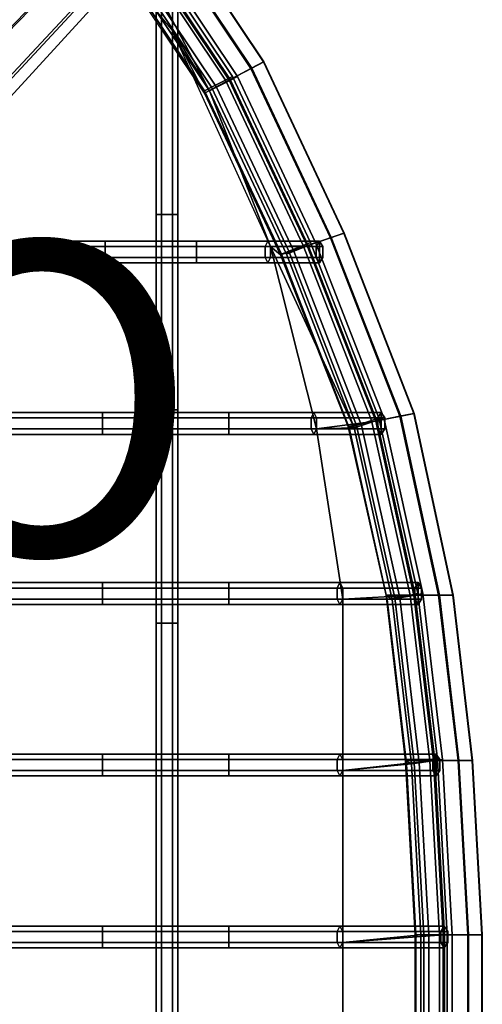
# Model space of a CAD drawing. Units: inches. Extents: x -9.8 to 9.7, y -9.7 to 9.7.
# Drawn here: x 6.7 to 9.7, y 0.1 to 6.4 of the extents above; entities that cross this region are included whole.
import ezdxf

# ---------------------------------------------------------------- set-up
doc = ezdxf.new("R2010")
doc.units = ezdxf.units.IN
doc.header["$MEASUREMENT"] = 0
for name, color, linetype in [('SEAT-COVER', 5, 'Continuous'), ('SEAT-DOWEL', 5, 'Continuous'), ('SEAT-PROD_NO', 7, 'Continuous'), ('SEAT-SEAT', 5, 'Continuous')]:
    doc.layers.add(name, color=color, linetype=linetype)
doc.styles.get("Standard").update_dxf_attribs({"font": 'arial.ttf'})

msp = doc.modelspace()

# ---------------------------------------------------------------- linework, layer by layer
at = {"layer": 'SEAT-COVER'}
for points, invisible_edges in [([(7.3282, 7.1523, 17.9272), (6.5196, 8.0852, 18.0038), (6.5073, 6.1962, 17.7789), (7.8634, 4.9739, 17.8556)], 14), ([(6.5073, 6.1962, 17.4302), (6.4939, 7.8398, 17.6199), (7.7092, 6.3556, 17.4865), (7.8634, 4.9739, 17.507)], 13), ([(7.3282, 7.1523, 17.9272), (7.8634, 4.9739, 17.8556), (8.3375, 4.9739, 17.7847), (7.9471, 5.9711, 17.8728)], 3), ([(8.3375, 4.9739, 17.436), (7.8634, 4.9739, 17.507), (7.7092, 6.3556, 17.4865), (7.9471, 5.9711, 17.5242)], 3), ([(6.5073, 6.1962, 17.4302), (7.8634, 4.9739, 17.507), (7.2773, 4.9389, 17.5134), (6.0436, 4.9039, 17.3888)], 15), ([(6.2256, 3.8051, 17.704), (7.2621, 3.8051, 17.7984), (6.5073, 6.1962, 17.7789), (6.0436, 4.9039, 17.7374)], 15), ([(8.0703, 3.8051, 17.8003), (7.8634, 4.9739, 17.8556), (6.5073, 6.1962, 17.7789), (7.2621, 3.8051, 17.7984)], 15), ([(7.2773, 4.9389, 17.5134), (7.2621, 3.8051, 17.4497), (6.2256, 3.8051, 17.3554), (6.0436, 4.9039, 17.3888)], 15), ([(7.2773, 4.9389, 17.5134), (7.8634, 4.9739, 17.507), (8.0703, 3.8051, 17.4516), (7.2621, 3.8051, 17.4497)], 15), ([(8.3375, 4.9739, 17.436), (8.632, 3.8051, 17.3929), (8.0703, 3.8051, 17.4516), (7.8634, 4.9739, 17.507)], 14), ([(8.0703, 3.8051, 17.8003), (8.632, 3.8051, 17.7415), (8.3375, 4.9739, 17.7847), (7.8634, 4.9739, 17.8556)], 13), ([(7.2621, 2.7151, 17.3953), (6.0436, 2.7151, 17.2609), (6.2256, 3.8051, 17.3554), (7.2621, 3.8051, 17.4497)], 15), ([(6.2256, 3.8051, 17.704), (6.0436, 2.7151, 17.6095), (7.2621, 2.7151, 17.7439), (7.2621, 3.8051, 17.7984)], 15), ([(7.2621, 2.7151, 17.3953), (7.2621, 3.8051, 17.4497), (8.0703, 3.8051, 17.4516), (8.0703, 2.7151, 17.4094)], 15), ([(8.0703, 3.8051, 17.8003), (7.2621, 3.8051, 17.7984), (7.2621, 2.7151, 17.7439), (8.0703, 2.7151, 17.758)], 15), ([(8.7987, 2.7151, 17.3108), (8.0703, 2.7151, 17.4094), (8.0703, 3.8051, 17.4516), (8.632, 3.8051, 17.3929)], 7), ([(8.0703, 3.8051, 17.8003), (8.0703, 2.7151, 17.758), (8.7987, 2.7151, 17.6595), (8.632, 3.8051, 17.7415)], 11), ([(7.2621, 1.6169, 17.3651), (6.0436, 1.6169, 17.2174), (6.0436, 2.7151, 17.2609), (7.2621, 2.7151, 17.3953)], 15), ([(6.0436, 2.7151, 17.6095), (6.0436, 1.6169, 17.566), (7.2621, 1.6169, 17.7138), (7.2621, 2.7151, 17.7439)], 15), ([(7.2621, 1.6169, 17.3651), (7.2621, 2.7151, 17.3953), (8.0703, 2.7151, 17.4094), (8.0703, 1.6169, 17.3809)], 15), ([(8.0703, 2.7151, 17.758), (7.2621, 2.7151, 17.7439), (7.2621, 1.6169, 17.7138), (8.0703, 1.6169, 17.7296)], 15), ([(8.7987, 1.6169, 17.3122), (8.0703, 1.6169, 17.3809), (8.0703, 2.7151, 17.4094), (8.7987, 2.7151, 17.3108)], 7), ([(8.0703, 2.7151, 17.758), (8.0703, 1.6169, 17.7296), (8.7987, 1.6169, 17.6608), (8.7987, 2.7151, 17.6595)], 11), ([(6.0436, 1.6169, 17.2174), (7.2621, 1.6169, 17.3651), (7.2621, 0.5145, 17.3371), (6.0436, 0.5145, 17.1873)], 15), ([(7.2621, 0.5145, 17.6857), (7.2621, 1.6169, 17.7138), (6.0436, 1.6169, 17.566), (6.0436, 0.5145, 17.536)], 15), ([(8.0703, 1.6169, 17.3809), (8.0703, 0.5145, 17.3542), (7.2621, 0.5145, 17.3371), (7.2621, 1.6169, 17.3651)], 15), ([(7.2621, 0.5145, 17.6857), (8.0703, 0.5145, 17.7028), (8.0703, 1.6169, 17.7296), (7.2621, 1.6169, 17.7138)], 15), ([(8.0703, 1.6169, 17.3809), (8.7987, 1.6169, 17.3122), (8.7987, 0.5145, 17.2832), (8.0703, 0.5145, 17.3542)], 13), ([(8.7987, 0.5145, 17.6319), (8.7987, 1.6169, 17.6608), (8.0703, 1.6169, 17.7296), (8.0703, 0.5145, 17.7028)], 14), ([(7.2621, 0, 17.3371), (6.0436, 0, 17.1873), (6.0436, 0.5145, 17.1873), (7.2621, 0.5145, 17.3371)], 14), ([(6.0436, 0.5145, 17.536), (6.0436, 0, 17.536), (7.2621, 0, 17.6857), (7.2621, 0.5145, 17.6857)], 13), ([(7.2621, 0, 17.3371), (7.2621, 0.5145, 17.3371), (8.0703, 0.5145, 17.3542), (8.0703, 0, 17.3542)], 7), ([(8.0703, 0.5145, 17.7028), (7.2621, 0.5145, 17.6857), (7.2621, 0, 17.6857), (8.0703, 0, 17.7028)], 11), ([(8.7987, 0, 17.2832), (8.0703, 0, 17.3542), (8.0703, 0.5145, 17.3542), (8.7987, 0.5145, 17.2832)], 6), ([(8.0703, 0.5145, 17.7028), (8.0703, 0, 17.7028), (8.7987, 0, 17.6319), (8.7987, 0.5145, 17.6319)], 9)]:
    msp.add_3dface(points, dxfattribs=dict(at, invisible_edges=invisible_edges))
for points in [[(7.531, 7.2974, 17.6663), (7.4568, 7.2443, 17.8287), (8.2116, 6.1137, 17.7206), (8.2922, 6.1564, 17.5582)], [(7.4609, 7.2472, 17.3159), (7.5325, 7.2984, 17.4801), (8.2939, 6.1573, 17.372), (8.2161, 6.1161, 17.2078)], [(7.5325, 7.2984, 17.4801), (7.531, 7.2974, 17.6663), (8.2922, 6.1564, 17.5582), (8.2939, 6.1573, 17.372)], [(7.4568, 7.2443, 17.8287), (7.3282, 7.1523, 17.9272), (8.072, 6.0397, 17.8191), (8.2116, 6.1137, 17.7206)], [(7.3339, 7.1564, 17.2143), (7.4609, 7.2472, 17.3159), (8.2161, 6.1161, 17.2078), (8.0782, 6.043, 17.1062)], [(7.1829, 7.0484, 17.2004), (7.3339, 7.1564, 17.2143), (8.0782, 6.043, 17.1062), (7.9141, 5.956, 17.0923)], [(7.9471, 5.9711, 17.8728), (8.072, 6.0397, 17.8191), (7.3282, 7.1523, 17.9272), (7.9471, 5.9711, 17.8728)], [(7.7092, 6.3556, 17.4865), (7.9141, 5.956, 17.0923), (7.1829, 7.0484, 17.2004), (7.1736, 7.0097, 17.5453)], [(8.4013, 4.9212, 17.0064), (8.3375, 4.9739, 17.436), (7.7092, 6.3556, 17.4865), (7.9141, 5.956, 17.0923)], [(8.2922, 6.1564, 17.5582), (8.2116, 6.1137, 17.7206), (8.7203, 5.0291, 17.6347), (8.8067, 5.0583, 17.4723)], [(8.2161, 6.1161, 17.2078), (8.2939, 6.1573, 17.372), (8.8085, 5.0589, 17.2861), (8.7251, 5.0307, 17.1219)], [(8.2939, 6.1573, 17.372), (8.2922, 6.1564, 17.5582), (8.8067, 5.0583, 17.4723), (8.8085, 5.0589, 17.2861)], [(8.2116, 6.1137, 17.7206), (8.072, 6.0397, 17.8191), (8.5706, 4.9784, 17.7332), (8.7203, 5.0291, 17.6347)], [(8.0782, 6.043, 17.1062), (8.2161, 6.1161, 17.2078), (8.7251, 5.0307, 17.1219), (8.5773, 4.9807, 17.0204)], [(7.9141, 5.956, 17.0923), (8.0782, 6.043, 17.1062), (8.5773, 4.9807, 17.0204), (8.4013, 4.9212, 17.0064)], [(8.3375, 4.9739, 17.7847), (8.5706, 4.9784, 17.7332), (8.072, 6.0397, 17.8191), (7.9471, 5.9711, 17.8728)], [(8.8067, 5.0583, 17.4723), (8.7203, 5.0291, 17.6347), (9.1651, 3.8858, 17.5516), (9.2545, 3.9037, 17.3892)], [(8.7251, 5.0307, 17.1219), (8.8085, 5.0589, 17.2861), (9.2563, 3.9041, 17.203), (9.1701, 3.8868, 17.0388)], [(8.8085, 5.0589, 17.2861), (8.8067, 5.0583, 17.4723), (9.2545, 3.9037, 17.3892), (9.2563, 3.9041, 17.203)], [(8.7203, 5.0291, 17.6347), (8.5706, 4.9784, 17.7332), (9.0101, 3.8548, 17.6501), (9.1651, 3.8858, 17.5516)], [(8.5773, 4.9807, 17.0204), (8.7251, 5.0307, 17.1219), (9.1701, 3.8868, 17.0388), (9.017, 3.8562, 16.9373)], [(8.3375, 4.9739, 17.7847), (8.632, 3.8051, 17.7415), (9.0101, 3.8548, 17.6501), (8.5706, 4.9784, 17.7332)], [(8.4013, 4.9212, 17.0064), (8.8349, 3.8198, 16.9233), (8.8727, 3.8118, 17.3552), (8.3375, 4.9739, 17.436)], [(8.3375, 4.9739, 17.436), (8.8727, 3.8118, 17.3552), (8.632, 3.8051, 17.3929), (8.3375, 4.9739, 17.436)], [(8.4013, 4.9212, 17.0064), (8.5773, 4.9807, 17.0204), (9.017, 3.8562, 16.9373), (8.8349, 3.8198, 16.9233)], [(9.0101, 3.8548, 17.6501), (8.632, 3.8051, 17.7415), (8.7987, 2.7151, 17.6595), (9.2548, 2.7407, 17.5697)], [(8.8349, 3.8198, 16.9233), (9.017, 3.8562, 16.9373), (9.2619, 2.7407, 16.8569), (9.0762, 2.7407, 16.8429)], [(9.1651, 3.8858, 17.5516), (9.0101, 3.8548, 17.6501), (9.2548, 2.7407, 17.5697), (9.4129, 2.7407, 17.4712)], [(9.017, 3.8562, 16.9373), (9.1701, 3.8868, 17.0388), (9.418, 2.7407, 16.9585), (9.2619, 2.7407, 16.8569)], [(9.2545, 3.9037, 17.3892), (9.1651, 3.8858, 17.5516), (9.4129, 2.7407, 17.4712), (9.5041, 2.7407, 17.3089)], [(9.1701, 3.8868, 17.0388), (9.2563, 3.9041, 17.203), (9.506, 2.7407, 17.1226), (9.418, 2.7407, 16.9585)], [(9.2563, 3.9041, 17.203), (9.2545, 3.9037, 17.3892), (9.5041, 2.7407, 17.3089), (9.506, 2.7407, 17.1226)], [(8.7987, 2.7151, 17.3108), (8.632, 3.8051, 17.3929), (8.8727, 3.8118, 17.3552), (9.116, 2.7127, 17.2748)], [(9.0762, 2.7407, 16.8429), (9.116, 2.7127, 17.2748), (8.8727, 3.8118, 17.3552), (8.8349, 3.8198, 16.9233)], [(9.2548, 2.7407, 17.5697), (8.7987, 2.7151, 17.6595), (8.7987, 1.6169, 17.6608), (9.3795, 1.6802, 17.5066)], [(8.7987, 1.6169, 17.3122), (8.7987, 2.7151, 17.3108), (9.116, 2.7127, 17.2748), (9.2396, 1.6585, 17.2117)], [(9.0762, 2.7407, 16.8429), (9.2619, 2.7407, 16.8569), (9.3865, 1.6802, 16.7938), (9.2008, 1.6802, 16.7798)], [(9.0762, 2.7407, 16.8429), (9.2008, 1.6802, 16.7798), (9.2396, 1.6585, 17.2117), (9.116, 2.7127, 17.2748)], [(9.4129, 2.7407, 17.4712), (9.2548, 2.7407, 17.5697), (9.3795, 1.6802, 17.5066), (9.5376, 1.6802, 17.4081)], [(9.2619, 2.7407, 16.8569), (9.418, 2.7407, 16.9585), (9.5426, 1.6802, 16.8954), (9.3865, 1.6802, 16.7938)], [(9.5041, 2.7407, 17.3089), (9.4129, 2.7407, 17.4712), (9.5376, 1.6802, 17.4081), (9.6288, 1.6802, 17.2458)], [(9.418, 2.7407, 16.9585), (9.506, 2.7407, 17.1226), (9.6306, 1.6802, 17.0595), (9.5426, 1.6802, 16.8954)], [(9.506, 2.7407, 17.1226), (9.5041, 2.7407, 17.3089), (9.6288, 1.6802, 17.2458), (9.6306, 1.6802, 17.0595)], [(8.7987, 0.5145, 17.6319), (9.4414, 0.5625, 17.4716), (9.3795, 1.6802, 17.5066), (8.7987, 1.6169, 17.6608)], [(9.2396, 1.6585, 17.2117), (9.3, 0.5625, 17.1767), (8.7987, 0.5145, 17.2832), (8.7987, 1.6169, 17.3122)], [(9.2628, 0.5625, 16.7448), (9.2008, 1.6802, 16.7798), (9.3865, 1.6802, 16.7938), (9.4485, 0.5625, 16.7587)], [(9.2628, 0.5625, 16.7448), (9.3, 0.5625, 17.1767), (9.2396, 1.6585, 17.2117), (9.2008, 1.6802, 16.7798)], [(9.5995, 0.5625, 17.3731), (9.5376, 1.6802, 17.4081), (9.3795, 1.6802, 17.5066), (9.4414, 0.5625, 17.4716)], [(9.4485, 0.5625, 16.7587), (9.3865, 1.6802, 16.7938), (9.5426, 1.6802, 16.8954), (9.6046, 0.5625, 16.8603)], [(9.6907, 0.5625, 17.2107), (9.6288, 1.6802, 17.2458), (9.5376, 1.6802, 17.4081), (9.5995, 0.5625, 17.3731)], [(9.6046, 0.5625, 16.8603), (9.5426, 1.6802, 16.8954), (9.6306, 1.6802, 17.0595), (9.6926, 0.5625, 17.0245)], [(9.6926, 0.5625, 17.0245), (9.6306, 1.6802, 17.0595), (9.6288, 1.6802, 17.2458), (9.6907, 0.5625, 17.2107)], [(8.7987, 0, 17.2832), (8.7987, 0.5145, 17.2832), (9.3, 0.5625, 17.1767), (9.3, 0, 17.1767)], [(9.4414, 0.5625, 17.4716), (8.7987, 0.5145, 17.6319), (8.7987, 0, 17.6319), (9.4414, 0, 17.4716)], [(9.2628, 0, 16.7448), (9.2628, 0.5625, 16.7448), (9.4485, 0.5625, 16.7587), (9.4485, 0, 16.7587)], [(9.2628, 0.5625, 16.7448), (9.2628, 0, 16.7448), (9.3, 0, 17.1767), (9.3, 0.5625, 17.1767)], [(9.5995, 0, 17.3731), (9.5995, 0.5625, 17.3731), (9.4414, 0.5625, 17.4716), (9.4414, 0, 17.4716)], [(9.4485, 0, 16.7587), (9.4485, 0.5625, 16.7587), (9.6046, 0.5625, 16.8603), (9.6046, 0, 16.8603)], [(9.6907, 0, 17.2107), (9.6907, 0.5625, 17.2107), (9.5995, 0.5625, 17.3731), (9.5995, 0, 17.3731)], [(9.6046, 0, 16.8603), (9.6046, 0.5625, 16.8603), (9.6926, 0.5625, 17.0245), (9.6926, 0, 17.0245)], [(9.6926, 0, 17.0245), (9.6926, 0.5625, 17.0245), (9.6907, 0.5625, 17.2107), (9.6907, 0, 17.2107)]]:
    msp.add_3dface(points, dxfattribs=at)
at = {"layer": 'SEAT-DOWEL'}
for points in [[(5.3253, 5.7837, 8.5493), (7.5864, 7.8854, 0.22), (7.3885, 7.7839, 0.22), (5.0591, 5.6525, 8.4633)], [(5.3253, 5.7837, 8.5493), (5.6249, 5.7297, 8.6024), (7.8063, 7.8511, 0.22), (7.5864, 7.8854, 0.22)], [(5.8434, 5.5112, 8.6024), (7.964, 7.6942, 0.22), (7.8063, 7.8511, 0.22), (5.6249, 5.7297, 8.6024)], [(4.9278, 5.3862, 8.3774), (5.0591, 5.6525, 8.4633), (7.3885, 7.7839, 0.22), (7.2879, 7.5854, 0.22)], [(5.8434, 5.5112, 8.6024), (5.8974, 5.2116, 8.5493), (7.9994, 7.4745, 0.22), (7.964, 7.6942, 0.22)], [(4.9278, 5.3862, 8.3774), (7.2879, 7.5854, 0.22), (7.3233, 7.3657, 0.22), (4.9818, 5.0866, 8.3243)], [(5.7662, 4.9453, 8.4633), (7.8989, 7.276, 0.22), (7.9994, 7.4745, 0.22), (5.8974, 5.2116, 8.5493)], [(5.2003, 4.8681, 8.3243), (4.9818, 5.0866, 8.3243), (7.3233, 7.3657, 0.22), (7.481, 7.2088, 0.22)], [(5.7662, 4.9453, 8.4633), (5.4999, 4.8141, 8.3774), (7.7009, 7.1745, 0.22), (7.8989, 7.276, 0.22)], [(5.2003, 4.8681, 8.3243), (7.481, 7.2088, 0.22), (7.7009, 7.1745, 0.22), (5.4999, 4.8141, 8.3774)]]:
    msp.add_3dface(points, dxfattribs=at)
at = {"layer": 'SEAT-SEAT'}
for points in [[(7.2234, 7.0969, 17.4433), (7.9595, 5.994, 17.3352), (8.0485, 6.0397, 17.3352), (7.3031, 7.1573, 17.4433)], [(7.3031, 7.1573, 17.2701), (8.0485, 6.0397, 17.162), (7.9595, 5.994, 17.162), (7.2234, 7.0969, 17.2701)], [(7.2555, 7.0969, 17.7189), (7.9916, 5.994, 17.6108), (8.0805, 6.0397, 17.6108), (7.3352, 7.1573, 17.7189)], [(7.3352, 7.1573, 17.5457), (8.0805, 6.0397, 17.4376), (7.9916, 5.994, 17.4376), (7.2555, 7.0969, 17.5457)], [(7.3031, 7.1573, 17.4433), (8.0485, 6.0397, 17.3352), (8.093, 6.0625, 17.2486), (7.343, 7.1875, 17.3567)], [(7.343, 7.1875, 17.3567), (8.093, 6.0625, 17.2486), (8.0485, 6.0397, 17.162), (7.3031, 7.1573, 17.2701)], [(7.3352, 7.1573, 17.7189), (8.0805, 6.0397, 17.6108), (8.125, 6.0625, 17.5242), (7.375, 7.1875, 17.6323)], [(7.375, 7.1875, 17.6323), (8.125, 6.0625, 17.5242), (8.0805, 6.0397, 17.4376), (7.3352, 7.1573, 17.5457)], [(7.1836, 7.0667, 17.3567), (7.9151, 5.9711, 17.2486), (7.9595, 5.994, 17.3352), (7.2234, 7.0969, 17.4433)], [(7.2234, 7.0969, 17.2701), (7.9595, 5.994, 17.162), (7.9151, 5.9711, 17.2486), (7.1836, 7.0667, 17.3567)], [(7.2156, 7.0667, 17.6323), (7.9471, 5.9711, 17.5242), (7.9916, 5.994, 17.6108), (7.2555, 7.0969, 17.7189)], [(7.2555, 7.0969, 17.5457), (7.9916, 5.994, 17.4376), (7.9471, 5.9711, 17.5242), (7.2156, 7.0667, 17.6323)], [(7.6042, 5.1779, 17.3421), (7.6392, 5.1779, 17.4027), (7.6392, 6.7874, 17.5173), (7.6042, 6.7874, 17.4566)], [(7.6392, 5.1779, 17.2814), (7.6042, 5.1779, 17.3421), (7.6042, 6.7874, 17.4566), (7.6392, 6.7874, 17.396)], [(7.6392, 5.1779, 17.4027), (7.7092, 5.1779, 17.4027), (7.7092, 6.7874, 17.5173), (7.6392, 6.7874, 17.5173)], [(7.7092, 5.1779, 17.2814), (7.6392, 5.1779, 17.2814), (7.6392, 6.7874, 17.396), (7.7092, 6.7874, 17.396)], [(7.7092, 5.1779, 17.4027), (7.7442, 5.1779, 17.3421), (7.7442, 6.7874, 17.4566), (7.7092, 6.7874, 17.5173)], [(7.7442, 5.1779, 17.3421), (7.7092, 5.1779, 17.2814), (7.7092, 6.7874, 17.396), (7.7442, 6.7874, 17.4566)], [(8.0485, 6.0397, 17.3352), (8.5467, 4.9812, 17.2494), (8.593, 5, 17.1628), (8.093, 6.0625, 17.2486)], [(8.093, 6.0625, 17.2486), (8.593, 5, 17.1628), (8.5467, 4.9812, 17.0762), (8.0485, 6.0397, 17.162)], [(8.0805, 6.0397, 17.6108), (8.5787, 4.9812, 17.5249), (8.625, 5, 17.4383), (8.125, 6.0625, 17.5242)], [(8.125, 6.0625, 17.5242), (8.625, 5, 17.4383), (8.5787, 4.9812, 17.3517), (8.0805, 6.0397, 17.4376)], [(7.9151, 5.9711, 17.2486), (8.4077, 4.9247, 17.1628), (8.454, 4.9435, 17.2494), (7.9595, 5.994, 17.3352)], [(7.9595, 5.994, 17.162), (8.454, 4.9435, 17.0762), (8.4077, 4.9247, 17.1628), (7.9151, 5.9711, 17.2486)], [(7.9471, 5.9711, 17.5242), (8.4397, 4.9247, 17.4383), (8.486, 4.9435, 17.5249), (7.9916, 5.994, 17.6108)], [(7.9916, 5.994, 17.4376), (8.486, 4.9435, 17.3517), (8.4397, 4.9247, 17.4383), (7.9471, 5.9711, 17.5242)], [(7.9595, 5.994, 17.3352), (8.454, 4.9435, 17.2494), (8.5467, 4.9812, 17.2494), (8.0485, 6.0397, 17.3352)], [(8.0485, 6.0397, 17.162), (8.5467, 4.9812, 17.0762), (8.454, 4.9435, 17.0762), (7.9595, 5.994, 17.162)], [(7.9916, 5.994, 17.6108), (8.486, 4.9435, 17.5249), (8.5787, 4.9812, 17.5249), (8.0805, 6.0397, 17.6108)], [(8.0805, 6.0397, 17.4376), (8.5787, 4.9812, 17.3517), (8.486, 4.9435, 17.3517), (7.9916, 5.994, 17.4376)], [(7.6042, 3.9263, 17.2425), (7.6392, 3.9263, 17.3031), (7.6392, 5.1779, 17.4027), (7.6042, 5.1779, 17.3421)], [(7.6392, 3.9263, 17.1819), (7.6042, 3.9263, 17.2425), (7.6042, 5.1779, 17.3421), (7.6392, 5.1779, 17.2814)], [(7.6392, 3.9263, 17.3031), (7.7092, 3.9263, 17.3031), (7.7092, 5.1779, 17.4027), (7.6392, 5.1779, 17.4027)], [(7.7092, 3.9263, 17.1819), (7.6392, 3.9263, 17.1819), (7.6392, 5.1779, 17.2814), (7.7092, 5.1779, 17.2814)], [(7.7092, 3.9263, 17.3031), (7.7442, 3.9263, 17.2425), (7.7442, 5.1779, 17.3421), (7.7092, 5.1779, 17.4027)], [(7.7442, 3.9263, 17.2425), (7.7092, 3.9263, 17.1819), (7.7092, 5.1779, 17.2814), (7.7442, 5.1779, 17.3421)], [(7.2773, 5.0089, 17.4528), (6.058, 5.0089, 17.3299), (6.0436, 4.9739, 17.3888), (7.2773, 4.9739, 17.5134)], [(7.2773, 4.9739, 17.3921), (6.0724, 4.9739, 17.271), (6.058, 5.0089, 17.3299), (7.2773, 5.0089, 17.4528)], [(7.8634, 5.0089, 17.4464), (7.2773, 5.0089, 17.4528), (7.2773, 4.9739, 17.5134), (7.8634, 4.9739, 17.507)], [(7.8634, 4.9739, 17.3858), (7.2773, 4.9739, 17.3921), (7.2773, 5.0089, 17.4528), (7.8634, 5.0089, 17.4464)], [(8.3203, 5.0089, 17.3779), (7.8634, 5.0089, 17.4464), (7.8634, 4.9739, 17.507), (8.3375, 4.9739, 17.436)], [(8.303, 4.9739, 17.3198), (7.8634, 4.9739, 17.3858), (7.8634, 5.0089, 17.4464), (8.3203, 5.0089, 17.3779)], [(8.629, 4.9739, 17.2594), (8.303, 4.9739, 17.3198), (8.3203, 5.0089, 17.3779), (8.6508, 5.0089, 17.316)], [(8.6508, 5.0089, 17.316), (8.3203, 5.0089, 17.3779), (8.3375, 4.9739, 17.436), (8.6726, 4.9739, 17.3725)], [(8.5467, 4.9812, 17.2494), (8.983, 3.8592, 17.1663), (9.0305, 3.875, 17.0797), (8.593, 5, 17.1628)], [(8.593, 5, 17.1628), (9.0305, 3.875, 17.0797), (8.983, 3.8592, 16.9931), (8.5467, 4.9812, 17.0762)], [(8.5787, 4.9812, 17.5249), (9.0151, 3.8592, 17.4418), (9.0625, 3.875, 17.3552), (8.625, 5, 17.4383)], [(8.625, 5, 17.4383), (9.0625, 3.875, 17.3552), (9.0151, 3.8592, 17.2686), (8.5787, 4.9812, 17.3517)], [(8.6508, 4.8689, 17.316), (8.629, 4.9039, 17.2594), (8.629, 4.9739, 17.2594), (8.6508, 5.0089, 17.316)], [(8.6508, 4.8689, 17.316), (8.6508, 5.0089, 17.316), (8.6726, 4.9739, 17.3725), (8.6726, 4.9039, 17.3725)], [(7.2773, 4.9739, 17.5134), (6.0436, 4.9739, 17.3888), (6.0436, 4.9039, 17.3888), (7.2773, 4.9039, 17.5134)], [(7.2773, 4.9039, 17.3921), (6.0724, 4.9039, 17.271), (6.0724, 4.9739, 17.271), (7.2773, 4.9739, 17.3921)], [(7.8634, 4.9739, 17.507), (7.2773, 4.9739, 17.5134), (7.2773, 4.9039, 17.5134), (7.8634, 4.9039, 17.507)], [(7.8634, 4.9039, 17.3858), (7.2773, 4.9039, 17.3921), (7.2773, 4.9739, 17.3921), (7.8634, 4.9739, 17.3858)], [(8.3375, 4.9739, 17.436), (7.8634, 4.9739, 17.507), (7.8634, 4.9039, 17.507), (8.3375, 4.9039, 17.436)], [(8.303, 4.9039, 17.3198), (7.8634, 4.9039, 17.3858), (7.8634, 4.9739, 17.3858), (8.303, 4.9739, 17.3198)], [(8.629, 4.9039, 17.2594), (8.303, 4.9039, 17.3198), (8.303, 4.9739, 17.3198), (8.629, 4.9739, 17.2594)], [(8.6726, 4.9739, 17.3725), (8.3375, 4.9739, 17.436), (8.3375, 4.9039, 17.436), (8.6726, 4.9039, 17.3725)], [(8.4077, 4.9247, 17.1628), (8.8407, 3.8118, 17.0797), (8.8882, 3.8276, 17.1663), (8.454, 4.9435, 17.2494)], [(8.454, 4.9435, 17.0762), (8.8882, 3.8276, 16.9931), (8.8407, 3.8118, 17.0797), (8.4077, 4.9247, 17.1628)], [(8.4397, 4.9247, 17.4383), (8.8727, 3.8118, 17.3552), (8.9202, 3.8276, 17.4418), (8.486, 4.9435, 17.5249)], [(8.486, 4.9435, 17.3517), (8.9202, 3.8276, 17.2686), (8.8727, 3.8118, 17.3552), (8.4397, 4.9247, 17.4383)], [(8.454, 4.9435, 17.2494), (8.8882, 3.8276, 17.1663), (8.983, 3.8592, 17.1663), (8.5467, 4.9812, 17.2494)], [(8.5467, 4.9812, 17.0762), (8.983, 3.8592, 16.9931), (8.8882, 3.8276, 16.9931), (8.454, 4.9435, 17.0762)], [(8.486, 4.9435, 17.5249), (8.9202, 3.8276, 17.4418), (9.0151, 3.8592, 17.4418), (8.5787, 4.9812, 17.5249)], [(8.5787, 4.9812, 17.3517), (9.0151, 3.8592, 17.2686), (8.9202, 3.8276, 17.2686), (8.486, 4.9435, 17.3517)], [(7.2773, 4.9039, 17.5134), (6.0436, 4.9039, 17.3888), (6.058, 4.8689, 17.3299), (7.2773, 4.8689, 17.4528)], [(7.2773, 4.8689, 17.4528), (6.058, 4.8689, 17.3299), (6.0724, 4.9039, 17.271), (7.2773, 4.9039, 17.3921)], [(7.8634, 4.9039, 17.507), (7.2773, 4.9039, 17.5134), (7.2773, 4.8689, 17.4528), (7.8634, 4.8689, 17.4464)], [(7.8634, 4.8689, 17.4464), (7.2773, 4.8689, 17.4528), (7.2773, 4.9039, 17.3921), (7.8634, 4.9039, 17.3858)], [(8.3375, 4.9039, 17.436), (7.8634, 4.9039, 17.507), (7.8634, 4.8689, 17.4464), (8.3203, 4.8689, 17.3779)], [(8.3203, 4.8689, 17.3779), (7.8634, 4.8689, 17.4464), (7.8634, 4.9039, 17.3858), (8.303, 4.9039, 17.3198)], [(8.6508, 4.8689, 17.316), (8.3203, 4.8689, 17.3779), (8.303, 4.9039, 17.3198), (8.629, 4.9039, 17.2594)], [(8.6726, 4.9039, 17.3725), (8.3375, 4.9039, 17.436), (8.3203, 4.8689, 17.3779), (8.6508, 4.8689, 17.316)], [(7.6042, 2.561, 17.1915), (7.6392, 2.561, 17.2521), (7.6392, 3.9263, 17.3031), (7.6042, 3.9263, 17.2425)], [(7.6392, 2.561, 17.1308), (7.6042, 2.561, 17.1915), (7.6042, 3.9263, 17.2425), (7.6392, 3.9263, 17.1819)], [(7.6392, 2.561, 17.2521), (7.7092, 2.561, 17.2521), (7.7092, 3.9263, 17.3031), (7.6392, 3.9263, 17.3031)], [(7.7092, 2.561, 17.1308), (7.6392, 2.561, 17.1308), (7.6392, 3.9263, 17.1819), (7.7092, 3.9263, 17.1819)], [(7.7092, 2.561, 17.2521), (7.7442, 2.561, 17.1915), (7.7442, 3.9263, 17.2425), (7.7092, 3.9263, 17.3031)], [(7.7442, 2.561, 17.1915), (7.7092, 2.561, 17.1308), (7.7092, 3.9263, 17.1819), (7.7442, 3.9263, 17.2425)], [(7.2621, 3.9101, 17.3891), (6.2399, 3.9101, 17.2965), (6.2256, 3.8751, 17.3554), (7.2621, 3.8751, 17.4497)], [(7.2621, 3.8751, 17.4497), (6.2256, 3.8751, 17.3554), (6.2256, 3.8051, 17.3554), (7.2621, 3.8051, 17.4497)], [(7.2621, 3.8751, 17.3285), (6.2543, 3.8751, 17.2376), (6.2399, 3.9101, 17.2965), (7.2621, 3.9101, 17.3891)], [(7.2621, 3.8051, 17.3285), (6.2543, 3.8051, 17.2376), (6.2543, 3.8751, 17.2376), (7.2621, 3.8751, 17.3285)], [(8.0703, 3.9101, 17.391), (7.2621, 3.9101, 17.3891), (7.2621, 3.8751, 17.4497), (8.0703, 3.8751, 17.4516)], [(8.0703, 3.8751, 17.3304), (7.2621, 3.8751, 17.3285), (7.2621, 3.9101, 17.3891), (8.0703, 3.9101, 17.391)], [(8.0703, 3.8751, 17.4516), (7.2621, 3.8751, 17.4497), (7.2621, 3.8051, 17.4497), (8.0703, 3.8051, 17.4516)], [(8.0703, 3.8051, 17.3304), (7.2621, 3.8051, 17.3285), (7.2621, 3.8751, 17.3285), (8.0703, 3.8751, 17.3304)], [(8.6147, 3.9101, 17.3347), (8.0703, 3.9101, 17.391), (8.0703, 3.8751, 17.4516), (8.632, 3.8751, 17.3929)], [(8.5975, 3.8751, 17.2766), (8.0703, 3.8751, 17.3304), (8.0703, 3.9101, 17.391), (8.6147, 3.9101, 17.3347)], [(8.632, 3.8751, 17.3929), (8.0703, 3.8751, 17.4516), (8.0703, 3.8051, 17.4516), (8.632, 3.8051, 17.3929)], [(8.5975, 3.8051, 17.2766), (8.0703, 3.8051, 17.3304), (8.0703, 3.8751, 17.3304), (8.5975, 3.8751, 17.2766)], [(9.0242, 3.8751, 17.167), (8.5975, 3.8751, 17.2766), (8.6147, 3.9101, 17.3347), (9.046, 3.9101, 17.2236)], [(9.0242, 3.8051, 17.167), (8.5975, 3.8051, 17.2766), (8.5975, 3.8751, 17.2766), (9.0242, 3.8751, 17.167)], [(9.046, 3.9101, 17.2236), (8.6147, 3.9101, 17.3347), (8.632, 3.8751, 17.3929), (9.0678, 3.8751, 17.2801)], [(9.0678, 3.8751, 17.2801), (8.632, 3.8751, 17.3929), (8.632, 3.8051, 17.3929), (9.0678, 3.8051, 17.2801)], [(8.8882, 3.8276, 17.1663), (9.1331, 2.722, 17.0859), (9.2314, 2.7407, 17.0859), (8.983, 3.8592, 17.1663)], [(8.983, 3.8592, 16.9931), (9.2314, 2.7407, 16.9127), (9.1331, 2.722, 16.9127), (8.8882, 3.8276, 16.9931)], [(8.9202, 3.8276, 17.4418), (9.1651, 2.722, 17.3614), (9.2634, 2.7407, 17.3614), (9.0151, 3.8592, 17.4418)], [(9.0151, 3.8592, 17.2686), (9.2634, 2.7407, 17.1882), (9.1651, 2.722, 17.1882), (8.9202, 3.8276, 17.2686)], [(8.983, 3.8592, 17.1663), (9.2314, 2.7407, 17.0859), (9.2805, 2.75, 16.9993), (9.0305, 3.875, 17.0797)], [(9.0305, 3.875, 17.0797), (9.2805, 2.75, 16.9993), (9.2314, 2.7407, 16.9127), (8.983, 3.8592, 16.9931)], [(9.0151, 3.8592, 17.4418), (9.2634, 2.7407, 17.3614), (9.3125, 2.75, 17.2748), (9.0625, 3.875, 17.3552)], [(9.0625, 3.875, 17.3552), (9.3125, 2.75, 17.2748), (9.2634, 2.7407, 17.1882), (9.0151, 3.8592, 17.2686)], [(9.046, 3.7701, 17.2236), (9.0242, 3.8051, 17.167), (9.0242, 3.8751, 17.167), (9.046, 3.9101, 17.2236)], [(9.046, 3.7701, 17.2236), (9.046, 3.9101, 17.2236), (9.0678, 3.8751, 17.2801), (9.0678, 3.8051, 17.2801)], [(7.2621, 3.8051, 17.4497), (6.2256, 3.8051, 17.3554), (6.2399, 3.7701, 17.2965), (7.2621, 3.7701, 17.3891)], [(7.2621, 3.7701, 17.3891), (6.2399, 3.7701, 17.2965), (6.2543, 3.8051, 17.2376), (7.2621, 3.8051, 17.3285)], [(8.0703, 3.8051, 17.4516), (7.2621, 3.8051, 17.4497), (7.2621, 3.7701, 17.3891), (8.0703, 3.7701, 17.391)], [(8.0703, 3.7701, 17.391), (7.2621, 3.7701, 17.3891), (7.2621, 3.8051, 17.3285), (8.0703, 3.8051, 17.3304)], [(8.632, 3.8051, 17.3929), (8.0703, 3.8051, 17.4516), (8.0703, 3.7701, 17.391), (8.6147, 3.7701, 17.3347)], [(8.6147, 3.7701, 17.3347), (8.0703, 3.7701, 17.391), (8.0703, 3.8051, 17.3304), (8.5975, 3.8051, 17.2766)], [(9.046, 3.7701, 17.2236), (8.6147, 3.7701, 17.3347), (8.5975, 3.8051, 17.2766), (9.0242, 3.8051, 17.167)], [(9.0678, 3.8051, 17.2801), (8.632, 3.8051, 17.3929), (8.6147, 3.7701, 17.3347), (9.046, 3.7701, 17.2236)], [(8.8407, 3.8118, 17.0797), (9.084, 2.7127, 16.9993), (9.1331, 2.722, 17.0859), (8.8882, 3.8276, 17.1663)], [(8.8882, 3.8276, 16.9931), (9.1331, 2.722, 16.9127), (9.084, 2.7127, 16.9993), (8.8407, 3.8118, 17.0797)], [(8.8727, 3.8118, 17.3552), (9.116, 2.7127, 17.2748), (9.1651, 2.722, 17.3614), (8.9202, 3.8276, 17.4418)], [(8.9202, 3.8276, 17.2686), (9.1651, 2.722, 17.1882), (9.116, 2.7127, 17.2748), (8.8727, 3.8118, 17.3552)], [(7.2621, 2.8201, 17.3347), (6.058, 2.8201, 17.202), (6.0436, 2.7851, 17.2609), (7.2621, 2.7851, 17.3953)], [(7.2621, 2.7851, 17.3953), (6.0436, 2.7851, 17.2609), (6.0436, 2.7151, 17.2609), (7.2621, 2.7151, 17.3953)], [(7.2621, 2.7851, 17.2741), (6.0724, 2.7851, 17.1431), (6.058, 2.8201, 17.202), (7.2621, 2.8201, 17.3347)], [(7.2621, 2.7151, 17.2741), (6.0724, 2.7151, 17.1431), (6.0724, 2.7851, 17.1431), (7.2621, 2.7851, 17.2741)], [(8.0703, 2.8201, 17.3487), (7.2621, 2.8201, 17.3347), (7.2621, 2.7851, 17.3953), (8.0703, 2.7851, 17.4094)], [(8.0703, 2.7851, 17.2881), (7.2621, 2.7851, 17.2741), (7.2621, 2.8201, 17.3347), (8.0703, 2.8201, 17.3487)], [(8.0703, 2.7851, 17.4094), (7.2621, 2.7851, 17.3953), (7.2621, 2.7151, 17.3953), (8.0703, 2.7151, 17.4094)], [(8.0703, 2.7151, 17.2881), (7.2621, 2.7151, 17.2741), (7.2621, 2.7851, 17.2741), (8.0703, 2.7851, 17.2881)], [(8.7815, 2.8201, 17.2527), (8.0703, 2.8201, 17.3487), (8.0703, 2.7851, 17.4094), (8.7987, 2.7851, 17.3108)], [(8.7642, 2.7851, 17.1946), (8.0703, 2.7851, 17.2881), (8.0703, 2.8201, 17.3487), (8.7815, 2.8201, 17.2527)], [(8.7987, 2.7851, 17.3108), (8.0703, 2.7851, 17.4094), (8.0703, 2.7151, 17.4094), (8.7987, 2.7151, 17.3108)], [(8.7642, 2.7151, 17.1946), (8.0703, 2.7151, 17.2881), (8.0703, 2.7851, 17.2881), (8.7642, 2.7851, 17.1946)], [(9.2602, 2.7851, 17.0794), (8.7642, 2.7851, 17.1946), (8.7815, 2.8201, 17.2527), (9.282, 2.8201, 17.136)], [(9.2602, 2.7151, 17.0794), (8.7642, 2.7151, 17.1946), (8.7642, 2.7851, 17.1946), (9.2602, 2.7851, 17.0794)], [(9.282, 2.8201, 17.136), (8.7815, 2.8201, 17.2527), (8.7987, 2.7851, 17.3108), (9.3038, 2.7851, 17.1926)], [(9.3038, 2.7851, 17.1926), (8.7987, 2.7851, 17.3108), (8.7987, 2.7151, 17.3108), (9.3038, 2.7151, 17.1926)], [(9.282, 2.6801, 17.136), (9.2602, 2.7151, 17.0794), (9.2602, 2.7851, 17.0794), (9.282, 2.8201, 17.136)], [(9.282, 2.6801, 17.136), (9.282, 2.8201, 17.136), (9.3038, 2.7851, 17.1926), (9.3038, 2.7151, 17.1926)], [(7.2621, 2.7151, 17.3953), (6.0436, 2.7151, 17.2609), (6.058, 2.6801, 17.202), (7.2621, 2.6801, 17.3347)], [(7.2621, 2.6801, 17.3347), (6.058, 2.6801, 17.202), (6.0724, 2.7151, 17.1431), (7.2621, 2.7151, 17.2741)], [(8.0703, 2.7151, 17.4094), (7.2621, 2.7151, 17.3953), (7.2621, 2.6801, 17.3347), (8.0703, 2.6801, 17.3487)], [(8.0703, 2.6801, 17.3487), (7.2621, 2.6801, 17.3347), (7.2621, 2.7151, 17.2741), (8.0703, 2.7151, 17.2881)], [(8.7987, 2.7151, 17.3108), (8.0703, 2.7151, 17.4094), (8.0703, 2.6801, 17.3487), (8.7815, 2.6801, 17.2527)], [(8.7815, 2.6801, 17.2527), (8.0703, 2.6801, 17.3487), (8.0703, 2.7151, 17.2881), (8.7642, 2.7151, 17.1946)], [(9.282, 2.6801, 17.136), (8.7815, 2.6801, 17.2527), (8.7642, 2.7151, 17.1946), (9.2602, 2.7151, 17.0794)], [(9.3038, 2.7151, 17.1926), (8.7987, 2.7151, 17.3108), (8.7815, 2.6801, 17.2527), (9.282, 2.6801, 17.136)], [(9.1331, 2.722, 17.0859), (9.084, 2.7127, 16.9993), (9.2076, 1.6585, 16.9362), (9.2571, 1.6657, 17.0228)], [(9.084, 2.7127, 16.9993), (9.1331, 2.722, 16.9127), (9.2571, 1.6657, 16.8496), (9.2076, 1.6585, 16.9362)], [(9.1651, 2.722, 17.3614), (9.116, 2.7127, 17.2748), (9.2396, 1.6585, 17.2117), (9.2891, 1.6657, 17.2983)], [(9.116, 2.7127, 17.2748), (9.1651, 2.722, 17.1882), (9.2891, 1.6657, 17.1251), (9.2396, 1.6585, 17.2117)], [(9.2314, 2.7407, 17.0859), (9.1331, 2.722, 17.0859), (9.2571, 1.6657, 17.0228), (9.356, 1.6802, 17.0228)], [(9.1331, 2.722, 16.9127), (9.2314, 2.7407, 16.9127), (9.356, 1.6802, 16.8496), (9.2571, 1.6657, 16.8496)], [(9.2634, 2.7407, 17.3614), (9.1651, 2.722, 17.3614), (9.2891, 1.6657, 17.2983), (9.388, 1.6802, 17.2983)], [(9.1651, 2.722, 17.1882), (9.2634, 2.7407, 17.1882), (9.388, 1.6802, 17.1251), (9.2891, 1.6657, 17.1251)], [(9.2805, 2.75, 16.9993), (9.2314, 2.7407, 17.0859), (9.356, 1.6802, 17.0228), (9.4055, 1.6875, 16.9362)], [(9.2314, 2.7407, 16.9127), (9.2805, 2.75, 16.9993), (9.4055, 1.6875, 16.9362), (9.356, 1.6802, 16.8496)], [(9.3125, 2.75, 17.2748), (9.2634, 2.7407, 17.3614), (9.388, 1.6802, 17.2983), (9.4375, 1.6875, 17.2117)], [(9.2634, 2.7407, 17.1882), (9.3125, 2.75, 17.2748), (9.4375, 1.6875, 17.2117), (9.388, 1.6802, 17.1251)], [(7.6042, 0, 17.1502), (7.6392, 0, 17.2109), (7.6392, 2.561, 17.2521), (7.6042, 2.561, 17.1915)], [(7.6392, 0, 17.0896), (7.6042, 0, 17.1502), (7.6042, 2.561, 17.1915), (7.6392, 2.561, 17.1308)], [(7.6392, 0, 17.2109), (7.7092, 0, 17.2109), (7.7092, 2.561, 17.2521), (7.6392, 2.561, 17.2521)], [(7.7092, 0, 17.0896), (7.6392, 0, 17.0896), (7.6392, 2.561, 17.1308), (7.7092, 2.561, 17.1308)], [(7.7092, 0, 17.2109), (7.7442, 0, 17.1502), (7.7442, 2.561, 17.1915), (7.7092, 2.561, 17.2521)], [(7.7442, 0, 17.1502), (7.7092, 0, 17.0896), (7.7092, 2.561, 17.1308), (7.7442, 2.561, 17.1915)], [(7.2621, 1.7219, 17.3045), (6.058, 1.7219, 17.1585), (6.0436, 1.6869, 17.2174), (7.2621, 1.6869, 17.3651)], [(7.2621, 1.6869, 17.2439), (6.0724, 1.6869, 17.0996), (6.058, 1.7219, 17.1585), (7.2621, 1.7219, 17.3045)], [(8.0703, 1.7219, 17.3203), (7.2621, 1.7219, 17.3045), (7.2621, 1.6869, 17.3651), (8.0703, 1.6869, 17.3809)], [(8.0703, 1.6869, 17.2597), (7.2621, 1.6869, 17.2439), (7.2621, 1.7219, 17.3045), (8.0703, 1.7219, 17.3203)], [(8.7815, 1.7219, 17.254), (8.0703, 1.7219, 17.3203), (8.0703, 1.6869, 17.3809), (8.7987, 1.6869, 17.3122)], [(8.7642, 1.6869, 17.1959), (8.0703, 1.6869, 17.2597), (8.0703, 1.7219, 17.3203), (8.7815, 1.7219, 17.254)], [(9.3761, 1.6869, 17.0239), (8.7642, 1.6869, 17.1959), (8.7815, 1.7219, 17.254), (9.3979, 1.7219, 17.0804)], [(9.3979, 1.7219, 17.0804), (8.7815, 1.7219, 17.254), (8.7987, 1.6869, 17.3122), (9.4197, 1.6869, 17.137)], [(9.3979, 1.5819, 17.0804), (9.3761, 1.6169, 17.0239), (9.3761, 1.6869, 17.0239), (9.3979, 1.7219, 17.0804)], [(9.3979, 1.5819, 17.0804), (9.3979, 1.7219, 17.0804), (9.4197, 1.6869, 17.137), (9.4197, 1.6169, 17.137)], [(7.2621, 1.6869, 17.3651), (6.0436, 1.6869, 17.2174), (6.0436, 1.6169, 17.2174), (7.2621, 1.6169, 17.3651)], [(7.2621, 1.6169, 17.2439), (6.0724, 1.6169, 17.0996), (6.0724, 1.6869, 17.0996), (7.2621, 1.6869, 17.2439)], [(8.0703, 1.6869, 17.3809), (7.2621, 1.6869, 17.3651), (7.2621, 1.6169, 17.3651), (8.0703, 1.6169, 17.3809)], [(8.0703, 1.6169, 17.2597), (7.2621, 1.6169, 17.2439), (7.2621, 1.6869, 17.2439), (8.0703, 1.6869, 17.2597)], [(8.7987, 1.6869, 17.3122), (8.0703, 1.6869, 17.3809), (8.0703, 1.6169, 17.3809), (8.7987, 1.6169, 17.3122)], [(8.7642, 1.6169, 17.1959), (8.0703, 1.6169, 17.2597), (8.0703, 1.6869, 17.2597), (8.7642, 1.6869, 17.1959)], [(9.3761, 1.6169, 17.0239), (8.7642, 1.6169, 17.1959), (8.7642, 1.6869, 17.1959), (9.3761, 1.6869, 17.0239)], [(9.4197, 1.6869, 17.137), (8.7987, 1.6869, 17.3122), (8.7987, 1.6169, 17.3122), (9.4197, 1.6169, 17.137)], [(9.2571, 1.6657, 17.0228), (9.2076, 1.6585, 16.9362), (9.268, 0.5625, 16.9011), (9.318, 0.5625, 16.9877)], [(9.2076, 1.6585, 16.9362), (9.2571, 1.6657, 16.8496), (9.318, 0.5625, 16.8145), (9.268, 0.5625, 16.9011)], [(9.2891, 1.6657, 17.2983), (9.2396, 1.6585, 17.2117), (9.3, 0.5625, 17.1767), (9.35, 0.5625, 17.2633)], [(9.2396, 1.6585, 17.2117), (9.2891, 1.6657, 17.1251), (9.35, 0.5625, 17.0901), (9.3, 0.5625, 17.1767)], [(9.356, 1.6802, 17.0228), (9.2571, 1.6657, 17.0228), (9.318, 0.5625, 16.9877), (9.418, 0.5625, 16.9877)], [(9.2571, 1.6657, 16.8496), (9.356, 1.6802, 16.8496), (9.418, 0.5625, 16.8145), (9.318, 0.5625, 16.8145)], [(9.388, 1.6802, 17.2983), (9.2891, 1.6657, 17.2983), (9.35, 0.5625, 17.2633), (9.45, 0.5625, 17.2633)], [(9.2891, 1.6657, 17.1251), (9.388, 1.6802, 17.1251), (9.45, 0.5625, 17.0901), (9.35, 0.5625, 17.0901)], [(9.4055, 1.6875, 16.9362), (9.356, 1.6802, 17.0228), (9.418, 0.5625, 16.9877), (9.468, 0.5625, 16.9011)], [(9.356, 1.6802, 16.8496), (9.4055, 1.6875, 16.9362), (9.468, 0.5625, 16.9011), (9.418, 0.5625, 16.8145)], [(9.4375, 1.6875, 17.2117), (9.388, 1.6802, 17.2983), (9.45, 0.5625, 17.2633), (9.5, 0.5625, 17.1767)], [(9.388, 1.6802, 17.1251), (9.4375, 1.6875, 17.2117), (9.5, 0.5625, 17.1767), (9.45, 0.5625, 17.0901)], [(7.2621, 1.6169, 17.3651), (6.0436, 1.6169, 17.2174), (6.058, 1.5819, 17.1585), (7.2621, 1.5819, 17.3045)], [(7.2621, 1.5819, 17.3045), (6.058, 1.5819, 17.1585), (6.0724, 1.6169, 17.0996), (7.2621, 1.6169, 17.2439)], [(8.0703, 1.6169, 17.3809), (7.2621, 1.6169, 17.3651), (7.2621, 1.5819, 17.3045), (8.0703, 1.5819, 17.3203)], [(8.0703, 1.5819, 17.3203), (7.2621, 1.5819, 17.3045), (7.2621, 1.6169, 17.2439), (8.0703, 1.6169, 17.2597)], [(8.7987, 1.6169, 17.3122), (8.0703, 1.6169, 17.3809), (8.0703, 1.5819, 17.3203), (8.7815, 1.5819, 17.254)], [(8.7815, 1.5819, 17.254), (8.0703, 1.5819, 17.3203), (8.0703, 1.6169, 17.2597), (8.7642, 1.6169, 17.1959)], [(9.3979, 1.5819, 17.0804), (8.7815, 1.5819, 17.254), (8.7642, 1.6169, 17.1959), (9.3761, 1.6169, 17.0239)], [(9.4197, 1.6169, 17.137), (8.7987, 1.6169, 17.3122), (8.7815, 1.5819, 17.254), (9.3979, 1.5819, 17.0804)], [(7.2621, 0.6195, 17.2765), (6.058, 0.6195, 17.1284), (6.0436, 0.5845, 17.1873), (7.2621, 0.5845, 17.3371)], [(7.2621, 0.5845, 17.3371), (6.0436, 0.5845, 17.1873), (6.0436, 0.5145, 17.1873), (7.2621, 0.5145, 17.3371)], [(7.2621, 0.5845, 17.2158), (6.0724, 0.5845, 17.0696), (6.058, 0.6195, 17.1284), (7.2621, 0.6195, 17.2765)], [(7.2621, 0.5145, 17.2158), (6.0724, 0.5145, 17.0696), (6.0724, 0.5845, 17.0696), (7.2621, 0.5845, 17.2158)], [(8.0703, 0.6195, 17.2936), (7.2621, 0.6195, 17.2765), (7.2621, 0.5845, 17.3371), (8.0703, 0.5845, 17.3542)], [(8.0703, 0.5845, 17.233), (7.2621, 0.5845, 17.2158), (7.2621, 0.6195, 17.2765), (8.0703, 0.6195, 17.2936)], [(8.0703, 0.5845, 17.3542), (7.2621, 0.5845, 17.3371), (7.2621, 0.5145, 17.3371), (8.0703, 0.5145, 17.3542)], [(8.0703, 0.5145, 17.233), (7.2621, 0.5145, 17.2158), (7.2621, 0.5845, 17.2158), (8.0703, 0.5845, 17.233)], [(8.7815, 0.6195, 17.2251), (8.0703, 0.6195, 17.2936), (8.0703, 0.5845, 17.3542), (8.7987, 0.5845, 17.2832)], [(8.7642, 0.5845, 17.167), (8.0703, 0.5845, 17.233), (8.0703, 0.6195, 17.2936), (8.7815, 0.6195, 17.2251)], [(8.7987, 0.5845, 17.2832), (8.0703, 0.5845, 17.3542), (8.0703, 0.5145, 17.3542), (8.7987, 0.5145, 17.2832)], [(8.7642, 0.5145, 17.167), (8.0703, 0.5145, 17.233), (8.0703, 0.5845, 17.233), (8.7642, 0.5845, 17.167)], [(9.4276, 0.5845, 16.9874), (8.7642, 0.5845, 17.167), (8.7815, 0.6195, 17.2251), (9.4494, 0.6195, 17.0439)], [(9.4276, 0.5145, 16.9874), (8.7642, 0.5145, 17.167), (8.7642, 0.5845, 17.167), (9.4276, 0.5845, 16.9874)], [(9.4494, 0.6195, 17.0439), (8.7815, 0.6195, 17.2251), (8.7987, 0.5845, 17.2832), (9.4712, 0.5845, 17.1005)], [(9.4712, 0.5845, 17.1005), (8.7987, 0.5845, 17.2832), (8.7987, 0.5145, 17.2832), (9.4712, 0.5145, 17.1005)], [(9.4494, 0.4795, 17.0439), (9.4276, 0.5145, 16.9874), (9.4276, 0.5845, 16.9874), (9.4494, 0.6195, 17.0439)], [(9.4494, 0.4795, 17.0439), (9.4494, 0.6195, 17.0439), (9.4712, 0.5845, 17.1005), (9.4712, 0.5145, 17.1005)], [(7.2621, 0.5145, 17.3371), (6.0436, 0.5145, 17.1873), (6.058, 0.4795, 17.1284), (7.2621, 0.4795, 17.2765)], [(7.2621, 0.4795, 17.2765), (6.058, 0.4795, 17.1284), (6.0724, 0.5145, 17.0696), (7.2621, 0.5145, 17.2158)], [(8.0703, 0.5145, 17.3542), (7.2621, 0.5145, 17.3371), (7.2621, 0.4795, 17.2765), (8.0703, 0.4795, 17.2936)], [(8.0703, 0.4795, 17.2936), (7.2621, 0.4795, 17.2765), (7.2621, 0.5145, 17.2158), (8.0703, 0.5145, 17.233)], [(8.7987, 0.5145, 17.2832), (8.0703, 0.5145, 17.3542), (8.0703, 0.4795, 17.2936), (8.7815, 0.4795, 17.2251)], [(8.7815, 0.4795, 17.2251), (8.0703, 0.4795, 17.2936), (8.0703, 0.5145, 17.233), (8.7642, 0.5145, 17.167)], [(9.4494, 0.4795, 17.0439), (8.7815, 0.4795, 17.2251), (8.7642, 0.5145, 17.167), (9.4276, 0.5145, 16.9874)], [(9.4712, 0.5145, 17.1005), (8.7987, 0.5145, 17.2832), (8.7815, 0.4795, 17.2251), (9.4494, 0.4795, 17.0439)], [(9.318, 0.5625, 16.9877), (9.268, 0.5625, 16.9011), (9.268, 0, 16.9011), (9.318, 0, 16.9877)], [(9.268, 0.5625, 16.9011), (9.318, 0.5625, 16.8145), (9.318, 0, 16.8145), (9.268, 0, 16.9011)], [(9.35, 0.5625, 17.2633), (9.3, 0.5625, 17.1767), (9.3, 0, 17.1767), (9.35, 0, 17.2633)], [(9.3, 0.5625, 17.1767), (9.35, 0.5625, 17.0901), (9.35, 0, 17.0901), (9.3, 0, 17.1767)], [(9.418, 0.5625, 16.9877), (9.318, 0.5625, 16.9877), (9.318, 0, 16.9877), (9.418, 0, 16.9877)], [(9.318, 0.5625, 16.8145), (9.418, 0.5625, 16.8145), (9.418, 0, 16.8145), (9.318, 0, 16.8145)], [(9.45, 0.5625, 17.2633), (9.35, 0.5625, 17.2633), (9.35, 0, 17.2633), (9.45, 0, 17.2633)], [(9.35, 0.5625, 17.0901), (9.45, 0.5625, 17.0901), (9.45, 0, 17.0901), (9.35, 0, 17.0901)], [(9.468, 0.5625, 16.9011), (9.418, 0.5625, 16.9877), (9.418, 0, 16.9877), (9.468, 0, 16.9011)], [(9.418, 0.5625, 16.8145), (9.468, 0.5625, 16.9011), (9.468, 0, 16.9011), (9.418, 0, 16.8145)], [(9.5, 0.5625, 17.1767), (9.45, 0.5625, 17.2633), (9.45, 0, 17.2633), (9.5, 0, 17.1767)], [(9.45, 0.5625, 17.0901), (9.5, 0.5625, 17.1767), (9.5, 0, 17.1767), (9.45, 0, 17.0901)]]:
    msp.add_3dface(points, dxfattribs=at)

# ---------------------------------------------------------------- texts
at = {"layer": 'SEAT-PROD_NO', "flags": 8}
msp.add_attdef('PROD_NO', (-5, 3), 'DKW.2', height=2, dxfattribs=at)

doc.saveas('drawing.dxf')
